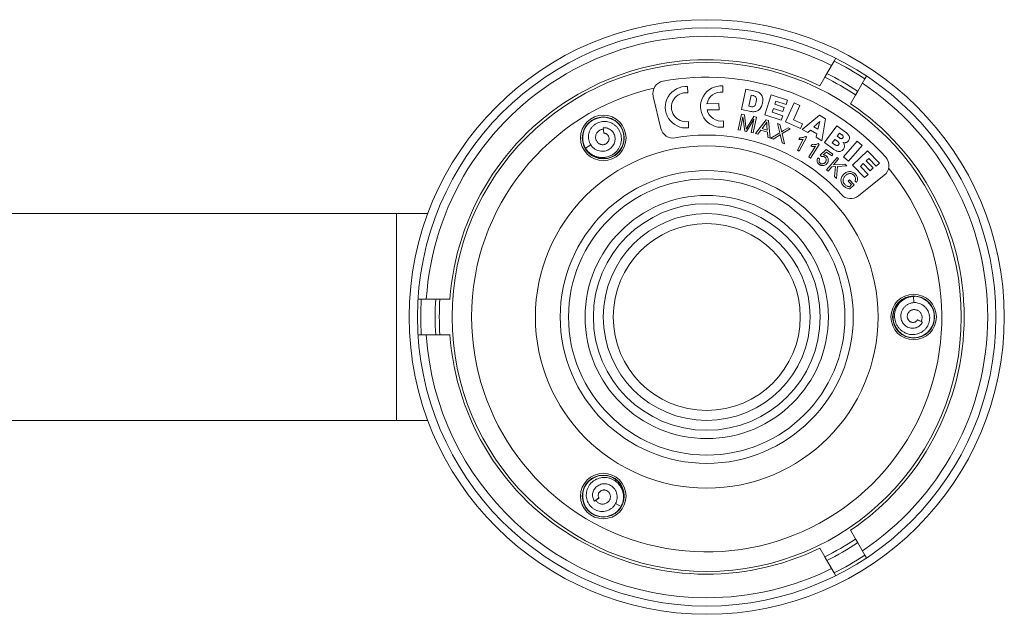
# Model space of a CAD drawing. Units: millimetres. Extents: x -227 to 518, y -46 to 302.
# Drawn here: x 265 to 384, y 83 to 155 of the extents above; entities that cross this region are included whole.
import ezdxf

# ---------------------------------------------------------------- set-up
doc = ezdxf.new("R2010")
doc.units = ezdxf.units.MM

msp = doc.modelspace()

# ---------------------------------------------------------------- linework, layer by layer
at = {"color": 7, "linetype": 'Continuous', "lineweight": 0}
for p, q in [((363.13, 149.92), (362.26, 148.41)), ((363.32, 150.25), (363.13, 149.92)), ((362, 147.96), (361.4, 146.91)), ((365.98, 146.26), (366.85, 147.77)), ((366.85, 147.77), (367.04, 148.09)), ((345.45, 146.06), (345.43, 146.82)), ((349.7, 146.15), (349.68, 146.9)), ((351.95, 144.06), (352.47, 146.51)), ((352.47, 146.51), (353.6, 146.27)), ((341.27, 145.65), (342.21, 141.76)), ((353.11, 145.8), (352.83, 144.46)), ((353.3, 145.76), (353.11, 145.8)), ((354.74, 143.43), (355.52, 145.82)), ((355.52, 145.82), (357.5, 145.17)), ((357.5, 145.17), (357.33, 144.66)), ((365.12, 144.76), (365.72, 145.81)), ((349.22, 144.78), (347.77, 144.75)), ((347.78, 144), (349.24, 144.03)), ((349.24, 144.03), (349.22, 144.78)), ((353.08, 143.82), (351.95, 144.06)), ((352.83, 144.46), (353.01, 144.42)), ((355.81, 144.2), (355.65, 143.73)), ((356.95, 143.82), (355.81, 144.2)), ((356.09, 145.07), (355.97, 144.69)), ((355.97, 144.69), (357.11, 144.31)), ((357.33, 144.66), (356.09, 145.07)), ((357.11, 144.31), (356.95, 143.82)), ((357.26, 142.57), (358.29, 144.87)), ((359, 144.55), (358.22, 142.82)), ((358.29, 144.87), (359, 144.55)), ((351.54, 141.6), (351.94, 143.51)), ((352.12, 143.17), (351.78, 141.55)), ((351.94, 143.51), (352.32, 143.43)), ((352.33, 141.43), (352.12, 143.17)), ((352.32, 143.43), (352.48, 141.98)), ((353.45, 142.87), (352.56, 141.39)), ((352.68, 141.97), (353.42, 143.2)), ((353.11, 141.27), (353.45, 142.87)), ((353.76, 143.13), (353.36, 141.22)), ((353.42, 143.2), (353.76, 143.13)), ((353.65, 141.15), (354.94, 142.8)), ((356.75, 142.77), (354.74, 143.43)), ((354.94, 142.8), (355.21, 142.72)), ((355.65, 143.73), (356.92, 143.31)), ((356.92, 143.31), (356.75, 142.77)), ((358.22, 142.82), (359.33, 142.32)), ((359.28, 141.66), (361.36, 143.36)), ((361.36, 143.36), (362.09, 142.94)), ((362.09, 142.94), (361.65, 140.29)), ((335.32, 141.19), (335.24, 141.85)), ((335.24, 141.85), (335.3, 141.23)), ((337.41, 141.87), (337.35, 141.96)), ((345.53, 141.85), (345.52, 142.6)), ((349.78, 141.93), (349.77, 142.68)), ((351.78, 141.55), (351.54, 141.6)), ((354.29, 141.57), (353.91, 141.07)), ((355.07, 141.33), (354.29, 141.57)), ((354.8, 142.24), (354.42, 141.75)), ((354.42, 141.75), (355.06, 141.56)), ((355.06, 141.56), (355.02, 142.14)), ((355.21, 142.72), (355.39, 140.61)), ((356.57, 141.24), (356.3, 142.36)), ((356.3, 142.36), (356.58, 142.25)), ((356.58, 142.25), (356.72, 141.65)), ((357.83, 141.74), (356.85, 141.15)), ((357.01, 141.52), (357.57, 141.85)), ((359.08, 141.76), (357.26, 142.57)), ((357.57, 141.85), (357.83, 141.74)), ((359.33, 142.32), (359.08, 141.76)), ((359.97, 141.26), (359.28, 141.66)), ((361.39, 142.59), (360.7, 141.95)), ((360.7, 141.95), (361.18, 141.67)), ((361.18, 141.67), (361.39, 142.59)), ((361.96, 140.07), (363.46, 142.09)), ((363.46, 142.09), (364.62, 141.23)), ((335.32, 141.19), (335.3, 141.23)), ((352.56, 141.39), (352.33, 141.43)), ((353.36, 141.22), (353.11, 141.27)), ((353.91, 141.07), (353.65, 141.15)), ((355.11, 140.7), (355.07, 141.33)), ((355.39, 140.61), (355.11, 140.7)), ((355.48, 140.58), (356.57, 141.24)), ((355.77, 140.47), (355.48, 140.58)), ((356.48, 140.91), (355.77, 140.47)), ((356.85, 140.03), (356.65, 140.86)), ((356.85, 141.15), (357.15, 139.91)), ((358.69, 139.13), (359.41, 140.47)), ((358.86, 140.45), (358.97, 140.65)), ((359.83, 140.74), (358.9, 139.02)), ((359.69, 140.81), (359.83, 140.74)), ((360.28, 141.56), (359.97, 141.26)), ((361.05, 141.12), (360.28, 141.56)), ((360.95, 140.7), (361.05, 141.12)), ((361.65, 140.29), (360.95, 140.7)), ((363.22, 140.45), (362.91, 140.04)), ((363.53, 140.21), (363.22, 140.45)), ((363.78, 141.21), (363.5, 140.83)), ((363.5, 140.83), (363.77, 140.63)), ((364.06, 141.01), (363.78, 141.21)), ((333.73, 139.78), (333.08, 139.37)), ((357.15, 139.91), (356.85, 140.03)), ((360.07, 138.32), (360.89, 139.61)), ((361.33, 139.84), (360.28, 138.19)), ((360.33, 139.62), (360.46, 139.82)), ((361.2, 139.93), (361.33, 139.84)), ((361.45, 138.52), (362.19, 139.22)), ((363.04, 139.27), (361.96, 140.07)), ((362.19, 139.22), (362.98, 138.64)), ((362.91, 140.04), (363.23, 139.8)), ((364.27, 138.32), (365.93, 140.21)), ((366.52, 139.7), (364.85, 137.81)), ((365.93, 140.21), (366.52, 139.7)), ((358.9, 139.02), (358.69, 139.13)), ((360.28, 138.19), (360.07, 138.32)), ((361.17, 138.22), (361.38, 138.08)), ((361.61, 138.36), (361.45, 138.52)), ((362.21, 138.92), (361.82, 138.56)), ((362.84, 138.45), (362.21, 138.92)), ((362.21, 136.78), (363.49, 138.26)), ((362.98, 138.64), (362.84, 138.45)), ((363.68, 138.09), (363.05, 137.36)), ((363.49, 138.26), (363.68, 138.09)), ((364.85, 137.81), (364.27, 138.32)), ((365.35, 137.34), (367.16, 139.08)), ((367.31, 138.15), (367.02, 137.87)), ((367.16, 139.08), (368.6, 137.58)), ((368.21, 137.21), (367.31, 138.15)), ((362.85, 137.13), (362.41, 136.61)), ((363.3, 137.15), (362.85, 137.13)), ((363.05, 137.36), (364.42, 137.46)), ((363.17, 135.95), (363.3, 137.15)), ((363.54, 137.16), (363.43, 135.73)), ((364.68, 137.23), (363.54, 137.16)), ((364.42, 137.46), (364.68, 137.23)), ((366.82, 135.82), (365.35, 137.34)), ((366.65, 137.52), (366.3, 137.17)), ((366.3, 137.17), (367.23, 136.21)), ((367.49, 136.65), (366.65, 137.52)), ((367.02, 137.87), (367.86, 137)), ((367.86, 137), (367.49, 136.65)), ((368.6, 137.58), (368.21, 137.21)), ((362.41, 136.61), (362.21, 136.78)), ((363.43, 135.73), (363.17, 135.95)), ((366.06, 133.61), (369.19, 136.12)), ((367.23, 136.21), (366.82, 135.82)), ((364.83, 135.39), (365, 135.55)), ((365.23, 134.98), (364.83, 135.39)), ((364.97, 134.72), (365.23, 134.98)), ((365, 135.55), (365.57, 134.95)), ((365.57, 134.95), (365.05, 134.45)), ((365.85, 135.26), (365.64, 135.38)), ((310.24, 131.47), (-14.76, 131.47)), ((314.04, 131.47), (310.24, 131.47)), ((372.77, 120.7), (372.74, 121.47)), ((313.25, 121.12), (312.86, 121.12)), ((314.99, 121.12), (313.25, 121.12)), ((316.72, 121.12), (315.51, 121.12)), ((373.2, 118.61), (373.25, 118.62)), ((373.2, 118.61), (373.81, 118.36)), ((373.81, 118.36), (373.25, 118.62)), ((312.87, 116.82), (313.25, 116.82)), ((313.25, 116.82), (314.99, 116.82)), ((315.51, 116.82), (316.72, 116.82)), ((372.74, 116.47), (372.85, 116.48)), ((-14.76, 106.47), (310.24, 106.47)), ((310.24, 106.47), (314.04, 106.47)), ((333.08, 98.57), (333.03, 98.47)), ((334.71, 97.1), (334.18, 96.71)), ((334.18, 96.71), (334.69, 97.06)), ((334.71, 97.1), (334.69, 97.06)), ((336.73, 96.43), (337.41, 96.07)), ((365.72, 92.13), (365.12, 93.18)), ((366.85, 90.17), (365.98, 91.68)), ((361.4, 91.03), (362, 89.98)), ((362.26, 89.53), (363.13, 88.02)), ((367.04, 89.84), (366.85, 90.17)), ((363.13, 88.02), (363.32, 87.69))]:
    msp.add_line(p, q, dxfattribs=at)
at = {"color": 8, "linetype": 'Continuous', "lineweight": 0}
for p, q in [((310.24, 118.97), (310.24, 131.47)), ((310.24, 106.47), (310.24, 118.97))]:
    msp.add_line(p, q, dxfattribs=at)
at = {"color": 7, "linetype": 'Continuous', "lineweight": 0, "flags": 128}
for points in [[(333.12, 139.32), (333.2, 139.18), (333.48, 138.85), (333.8, 138.58), (334.17, 138.36), (334.58, 138.21), (335, 138.13), (335.43, 138.13), (335.85, 138.19), (336.25, 138.33), (336.63, 138.54), (336.97, 138.81), (337.25, 139.13), (337.48, 139.49), (337.64, 139.89), (337.73, 140.31), (337.74, 140.74), (337.68, 141.16), (337.56, 141.57), (337.36, 141.95), (337.1, 142.3), (336.79, 142.59), (336.43, 142.82), (336.03, 142.99), (335.62, 143.09), (335.19, 143.12), (334.76, 143.07), (334.35, 142.95), (333.96, 142.77), (333.61, 142.52), (333.31, 142.21), (333.07, 141.85), (332.89, 141.47), (332.8, 141.12), (332.75, 140.77), (332.75, 140.41), (332.81, 140.06), (332.92, 139.72), (333.08, 139.37), (333.08, 139.37)], [(372.85, 121.46), (372.52, 121.46), (372.1, 121.38), (371.7, 121.24), (371.32, 121.03), (370.99, 120.75), (370.71, 120.43), (370.5, 120.06), (370.34, 119.66), (370.26, 119.24), (370.25, 118.81), (370.31, 118.39), (370.45, 117.98), (370.65, 117.6), (370.92, 117.26), (371.24, 116.98), (371.6, 116.75), (372, 116.58), (372.41, 116.49), (372.84, 116.47), (373.27, 116.53), (373.68, 116.65), (374.06, 116.84), (374.41, 117.1), (374.7, 117.41), (374.94, 117.77), (375.11, 118.16), (375.21, 118.58), (375.24, 119.01), (375.2, 119.43), (375.09, 119.85), (374.9, 120.23), (374.65, 120.58), (374.4, 120.84), (374.12, 121.06), (373.81, 121.23), (373.48, 121.36), (373.13, 121.44), (372.74, 121.47), (372.74, 121.47)], [(337.43, 96.13), (337.51, 96.27), (337.66, 96.67), (337.73, 97.09), (337.74, 97.52), (337.67, 97.94), (337.52, 98.35), (337.31, 98.72), (337.04, 99.06), (336.72, 99.34), (336.35, 99.56), (335.95, 99.72), (335.53, 99.8), (335.11, 99.81), (334.68, 99.75), (334.27, 99.62), (333.89, 99.42), (333.55, 99.16), (333.26, 98.84), (333.03, 98.48), (332.87, 98.09), (332.77, 97.67), (332.75, 97.24), (332.8, 96.81), (332.92, 96.4), (333.11, 96.02), (333.36, 95.67), (333.67, 95.38), (334.03, 95.14), (334.42, 94.96), (334.83, 94.85), (335.26, 94.82), (335.69, 94.86), (336.04, 94.95), (336.37, 95.08), (336.67, 95.27), (336.95, 95.49), (337.19, 95.76), (337.41, 96.07), (337.41, 96.07)]]:
    msp.add_lwpolyline(points, dxfattribs=at)
at = {"color": 7, "linetype": 'Continuous', "lineweight": 0}
for centre, radius in [((347.74, 118.97), 35.95), ((347.74, 118.97), 34.95), ((347.74, 118.97), 30.76), ((335.24, 140.62), 2.75), ((335.24, 140.62), 2.54), ((347.74, 118.97), 20.7), ((347.74, 118.97), 17.7), ((347.74, 118.97), 16.7), ((347.74, 118.97), 14.7), ((347.74, 118.97), 13.7), ((347.74, 118.97), 12.5), ((347.74, 118.97), 11.3), ((372.74, 118.97), 2.75), ((372.74, 118.97), 2.54), ((335.24, 97.32), 2.75), ((335.24, 97.32), 2.54)]:
    msp.add_circle(centre, radius, dxfattribs=at)
at = {"color": 8, "linetype": 'Continuous', "lineweight": 0}
for radius, start, end in [(33.95, 63.6318, 176.368), (28.41, 102.9664, 180), (33.95, 303.6318, 56.3681), (28.41, 180, 39.3212), (33.95, 183.6317, 270), (33.95, 270, 296.3681)]:
    msp.add_arc((347.74, 118.97), radius, start, end, dxfattribs=at)
at = {"color": 7, "linetype": 'Continuous', "lineweight": 0}
for centre, radius, start, end in [((347.74, 118.97), 31.1, 63.9641, 176.0359), ((347.74, 118.97), 34.56, 56.4333, 63.5667), ((347.74, 118.97), 29, 41.7706, 100.517), ((347.74, 118.97), 32.31, 56.1841, 63.8159), ((347.74, 118.97), 32.82, 56.2442, 63.7558), ((342.73, 146.01), 1.5, 100.517, 193.6438), ((345.23, 144.33), 2.5, 85.391, 276.8693), ((349.48, 144.41), 2.5, 85.391, 276.8693), ((345.23, 144.33), 1.75, 82.9169, 279.3433), ((349.48, 144.41), 1.75, 82.9169, 168.7565), ((349.48, 144.41), 1.75, 193.5037, 279.3433), ((347.74, 118.97), 31.1, 303.9641, 56.0359), ((343.67, 142.11), 1.5, 193.6438, 279.9842), ((347.74, 118.97), 22, 42.3035, 99.9842), ((368.25, 137.29), 1.5, 308.6438, 41.7706), ((365.13, 134.79), 1.5, 222.3035, 308.6438), ((347.74, 118.97), 34.56, 176.4333, 183.5667), ((347.74, 118.97), 32.82, 176.2442, 183.7558), ((347.74, 118.97), 32.31, 176.1841, 183.8159), ((347.74, 118.97), 31.1, 183.9641, 296.0359), ((347.74, 118.97), 32.31, 296.1841, 303.8159), ((347.74, 118.97), 32.82, 296.2442, 303.7558), ((347.74, 118.97), 34.56, 296.4333, 303.5667)]:
    msp.add_arc(centre, radius, start, end, dxfattribs=at)
for points, knots in [([(362.26, 148.41), (362.26, 148.41), (362.25, 148.39), (362.22, 148.34), (362.17, 148.26), (362.12, 148.17), (362.07, 148.09), (362.03, 148.01), (362.01, 147.98), (362, 147.96), (362, 147.96)], [0, 0, 0, 0, 0.006612, 0.1653895, 0.324426, 0.4837469, 0.6432237, 0.8026257, 0.961759, 1, 1, 1, 1]), ([(353.71, 144.96), (353.72, 145.01), (353.73, 145.11), (353.75, 145.25), (353.74, 145.4), (353.7, 145.54), (353.59, 145.65), (353.45, 145.72), (353.35, 145.74), (353.3, 145.76)], [0, 0, 0, 0, 0.140316, 0.280586, 0.42074, 0.5603, 0.706465, 0.853146, 1, 1, 1, 1]), ([(353.6, 146.27), (353.69, 146.25), (353.86, 146.21), (354.11, 146.09), (354.31, 145.9), (354.45, 145.66), (354.51, 145.39), (354.52, 145.1), (354.49, 144.91), (354.47, 144.82)], [0, 0, 0, 0, 0.140175, 0.280114, 0.419937, 0.559777, 0.706356, 0.853159, 1, 1, 1, 1]), ([(365.72, 145.81), (365.73, 145.82), (365.75, 145.85), (365.79, 145.92), (365.83, 146), (365.88, 146.09), (365.93, 146.17), (365.97, 146.23), (365.98, 146.25), (365.98, 146.26)], [0, 0, 0, 0, 0.15847, 0.317252, 0.476273, 0.635628, 0.795085, 0.954481, 1, 1, 1, 1]), ([(353.01, 144.42), (353.06, 144.41), (353.16, 144.39), (353.31, 144.38), (353.45, 144.43), (353.56, 144.53), (353.63, 144.67), (353.67, 144.81), (353.7, 144.91), (353.71, 144.96)], [0, 0, 0, 0, 0.140336, 0.280485, 0.419544, 0.559315, 0.705989, 0.85297, 1, 1, 1, 1]), ([(354.47, 144.82), (354.45, 144.73), (354.41, 144.55), (354.3, 144.29), (354.14, 144.08), (353.96, 143.93), (353.76, 143.83), (353.62, 143.81), (353.54, 143.8)], [0, 0, 0, 0, 0.1869185, 0.3736353, 0.5601659, 0.7068365, 0.8534979, 1, 1, 1, 1]), ([(353.54, 143.8), (353.46, 143.79), (353.3, 143.79), (353.15, 143.81), (353.08, 143.82)], [0, 0, 0, 0, 0.5600211, 1, 1, 1, 1]), ([(333.08, 139.37), (333.17, 139.24), (333.35, 138.99), (333.7, 138.7), (334.09, 138.47), (334.51, 138.31), (334.96, 138.24), (335.41, 138.25), (335.86, 138.35), (336.25, 138.52), (336.58, 138.74), (336.85, 138.99), (337.08, 139.29), (337.26, 139.62), (337.38, 139.97), (337.44, 140.35), (337.43, 140.73), (337.36, 141.1), (337.22, 141.46), (337.03, 141.77), (336.8, 142.03), (336.55, 142.24), (336.27, 142.41), (335.96, 142.53), (335.64, 142.6), (335.31, 142.62), (334.98, 142.58), (334.65, 142.49), (334.33, 142.33), (334.04, 142.11), (333.79, 141.84), (333.6, 141.52), (333.49, 141.18), (333.44, 140.85), (333.44, 140.54), (333.51, 140.22), (333.63, 139.92), (333.8, 139.65), (334.03, 139.41), (334.3, 139.22), (334.6, 139.08), (334.93, 139.01), (335.28, 139), (335.61, 139.07), (335.91, 139.2), (336.15, 139.37), (336.34, 139.56), (336.49, 139.79), (336.6, 140.04), (336.66, 140.31), (336.67, 140.59), (336.63, 140.86), (336.53, 141.12), (336.39, 141.35), (336.22, 141.54), (336, 141.69), (335.77, 141.79), (335.51, 141.86), (335.33, 141.85), (335.24, 141.85)], [0, 0, 0, 0, 0.023914, 0.046802, 0.069433, 0.092295, 0.115238, 0.138324, 0.161482, 0.184764, 0.203523, 0.22235, 0.241238, 0.260225, 0.279338, 0.29853, 0.317801, 0.337196, 0.356722, 0.376369, 0.392835, 0.409375, 0.425974, 0.4427, 0.459669, 0.476598, 0.493452, 0.510604, 0.52918, 0.547749, 0.566244, 0.585332, 0.604419, 0.62026, 0.636319, 0.65284, 0.669229, 0.685595, 0.70239, 0.719462, 0.736337, 0.753592, 0.771265, 0.788777, 0.806557, 0.820393, 0.834095, 0.847736, 0.861754, 0.876208, 0.890356, 0.904731, 0.919612, 0.932709, 0.945784, 0.959238, 0.972884, 0.986251, 1, 1, 1, 1]), ([(335.32, 141.19), (335.34, 141.19), (335.38, 141.19), (335.44, 141.18), (335.53, 141.16), (335.64, 141.1), (335.73, 141.03), (335.84, 140.92), (335.91, 140.77), (335.94, 140.61), (335.94, 140.49), (335.92, 140.36), (335.88, 140.24), (335.81, 140.13), (335.7, 140), (335.55, 139.89), (335.38, 139.83), (335.24, 139.8), (335.1, 139.8), (334.96, 139.83), (334.82, 139.88), (334.69, 139.95), (334.58, 140.05), (334.48, 140.16), (334.4, 140.29), (334.34, 140.44), (334.31, 140.6), (334.31, 140.76), (334.33, 140.92), (334.38, 141.08), (334.46, 141.22), (334.57, 141.36), (334.7, 141.47), (334.84, 141.56), (335, 141.63), (335.14, 141.67), (335.23, 141.67), (335.26, 141.67)], [0, 0, 0, 0, 0.011854, 0.018395, 0.04484, 0.068727, 0.092968, 0.117195, 0.164595, 0.189536, 0.214483, 0.239518, 0.264572, 0.290621, 0.316659, 0.369163, 0.396964, 0.424766, 0.452471, 0.480184, 0.509573, 0.538966, 0.567881, 0.596802, 0.627905, 0.659022, 0.689713, 0.720403, 0.752319, 0.784243, 0.816716, 0.849182, 0.882734, 0.916299, 0.949987, 0.983671, 1, 1, 1, 1]), ([(352.48, 141.98), (352.49, 141.93), (352.5, 141.83), (352.51, 141.73), (352.52, 141.68)], [0, 0, 0, 0, 0.559998, 1, 1, 1, 1]), ([(352.52, 141.68), (352.55, 141.73), (352.6, 141.83), (352.66, 141.92), (352.68, 141.97)], [0, 0, 0, 0, 0.559993, 1, 1, 1, 1]), ([(355.01, 142.56), (354.97, 142.5), (354.91, 142.39), (354.83, 142.28), (354.8, 142.24)], [0, 0, 0, 0, 0.55995, 1, 1, 1, 1]), ([(355.02, 142.14), (355.02, 142.22), (355.01, 142.36), (355.01, 142.5), (355.01, 142.56)], [0, 0, 0, 0, 0.560015, 1, 1, 1, 1]), ([(356.72, 141.65), (356.74, 141.6), (356.76, 141.5), (356.77, 141.41), (356.78, 141.37)], [0, 0, 0, 0, 0.560032, 1, 1, 1, 1]), ([(356.62, 141.01), (356.6, 141), (356.55, 140.96), (356.5, 140.93), (356.48, 140.91)], [0, 0, 0, 0, 0.5601161, 1, 1, 1, 1]), ([(356.65, 140.86), (356.65, 140.89), (356.64, 140.94), (356.63, 140.99), (356.62, 141.01)], [0, 0, 0, 0, 0.560011, 1, 1, 1, 1]), ([(356.78, 141.37), (356.82, 141.4), (356.9, 141.45), (356.97, 141.49), (357.01, 141.52)], [0, 0, 0, 0, 0.559954, 1, 1, 1, 1]), ([(359.41, 140.47), (359.31, 140.45), (359.12, 140.42), (358.94, 140.44), (358.86, 140.45)], [0, 0, 0, 0, 0.559704, 1, 1, 1, 1]), ([(358.97, 140.65), (359.04, 140.65), (359.18, 140.64), (359.37, 140.68), (359.55, 140.73), (359.64, 140.78), (359.69, 140.81)], [0, 0, 0, 0, 0.280106, 0.560159, 0.7802, 1, 1, 1, 1]), ([(363.77, 140.63), (363.8, 140.61), (363.87, 140.57), (363.96, 140.53), (364.04, 140.53), (364.11, 140.56), (364.15, 140.6), (364.18, 140.63)], [0, 0, 0, 0, 0.2506976, 0.5003132, 0.6253706, 0.7506794, 1, 1, 1, 1]), ([(364.18, 140.63), (364.2, 140.67), (364.23, 140.72), (364.23, 140.79), (364.21, 140.87), (364.15, 140.94), (364.09, 140.99), (364.06, 141.01)], [0, 0, 0, 0, 0.249082, 0.374417, 0.499566, 0.749229, 1, 1, 1, 1]), ([(364.62, 141.23), (364.68, 141.18), (364.79, 141.1), (364.91, 140.93), (364.98, 140.75), (364.98, 140.57), (364.95, 140.41), (364.89, 140.32), (364.86, 140.28)], [0, 0, 0, 0, 0.186984, 0.373662, 0.559976, 0.706676, 0.853281, 1, 1, 1, 1]), ([(360.89, 139.61), (360.79, 139.6), (360.6, 139.58), (360.42, 139.61), (360.33, 139.62)], [0, 0, 0, 0, 0.559717, 1, 1, 1, 1]), ([(360.46, 139.82), (360.53, 139.81), (360.67, 139.8), (360.87, 139.82), (361.05, 139.85), (361.15, 139.9), (361.2, 139.93)], [0, 0, 0, 0, 0.280103, 0.5601672, 0.7802161, 1, 1, 1, 1]), ([(363.34, 139.09), (363.28, 139.12), (363.18, 139.18), (363.08, 139.24), (363.04, 139.27)], [0, 0, 0, 0, 0.560094, 1, 1, 1, 1]), ([(363.23, 139.8), (363.27, 139.78), (363.34, 139.73), (363.44, 139.69), (363.52, 139.69), (363.61, 139.72), (363.65, 139.76), (363.68, 139.8)], [0, 0, 0, 0, 0.250765, 0.500696, 0.625891, 0.751189, 1, 1, 1, 1]), ([(363.68, 139.8), (363.7, 139.83), (363.73, 139.89), (363.73, 139.97), (363.7, 140.05), (363.63, 140.14), (363.57, 140.19), (363.53, 140.21)], [0, 0, 0, 0, 0.248468, 0.373863, 0.499043, 0.749208, 1, 1, 1, 1]), ([(364.25, 139.26), (364.21, 139.21), (364.12, 139.11), (363.95, 139.02), (363.79, 138.98), (363.68, 138.98), (363.63, 138.98)], [0, 0, 0, 0, 0.279977, 0.559727, 0.779874, 1, 1, 1, 1]), ([(364.52, 140.05), (364.49, 140.05), (364.43, 140.04), (364.32, 140.04), (364.25, 140.06), (364.2, 140.08)], [0, 0, 0, 0, 0.2799119, 0.5603204, 1, 1, 1, 1]), ([(364.2, 140.08), (364.24, 140.03), (364.3, 139.95), (364.37, 139.79), (364.4, 139.62), (364.36, 139.43), (364.29, 139.32), (364.25, 139.26)], [0, 0, 0, 0, 0.187055, 0.37382, 0.560338, 0.779934, 1, 1, 1, 1]), ([(364.86, 140.28), (364.83, 140.25), (364.78, 140.18), (364.7, 140.12), (364.61, 140.07), (364.55, 140.06), (364.52, 140.05)], [0, 0, 0, 0, 0.28005, 0.559964, 0.779985, 1, 1, 1, 1]), ([(361.35, 137.4), (361.3, 137.44), (361.21, 137.51), (361.12, 137.66), (361.07, 137.84), (361.08, 138.03), (361.14, 138.15), (361.17, 138.22)], [0, 0, 0, 0, 0.186983, 0.373737, 0.560431, 0.780065, 1, 1, 1, 1]), ([(361.38, 138.08), (361.36, 138.03), (361.31, 137.93), (361.31, 137.78), (361.37, 137.65), (361.43, 137.59), (361.47, 137.56)], [0, 0, 0, 0, 0.28062, 0.559819, 0.779797, 1, 1, 1, 1]), ([(362.01, 138.3), (361.97, 138.33), (361.91, 138.37), (361.8, 138.39), (361.7, 138.39), (361.64, 138.37), (361.61, 138.36)], [0, 0, 0, 0, 0.280013, 0.559838, 0.779933, 1, 1, 1, 1]), ([(361.82, 138.56), (361.89, 138.55), (362.02, 138.54), (362.14, 138.47), (362.19, 138.44)], [0, 0, 0, 0, 0.5598731, 1, 1, 1, 1]), ([(362.08, 137.7), (362.1, 137.74), (362.15, 137.81), (362.19, 137.93), (362.18, 138.07), (362.12, 138.21), (362.05, 138.27), (362.01, 138.3)], [0, 0, 0, 0, 0.1871656, 0.3739111, 0.5605029, 0.7799765, 1, 1, 1, 1]), ([(362.19, 138.44), (362.23, 138.4), (362.33, 138.32), (362.41, 138.15), (362.44, 137.96), (362.41, 137.75), (362.34, 137.63), (362.3, 137.57)], [0, 0, 0, 0, 0.18681, 0.373435, 0.560235, 0.779887, 1, 1, 1, 1]), ([(363.63, 138.98), (363.57, 139), (363.47, 139.02), (363.38, 139.07), (363.34, 139.09)], [0, 0, 0, 0, 0.559457, 1, 1, 1, 1]), ([(361.9, 137.29), (361.85, 137.28), (361.74, 137.26), (361.59, 137.28), (361.46, 137.33), (361.38, 137.38), (361.35, 137.4)], [0, 0, 0, 0, 0.279914, 0.559622, 0.779815, 1, 1, 1, 1]), ([(361.47, 137.56), (361.5, 137.54), (361.58, 137.49), (361.71, 137.48), (361.85, 137.51), (361.98, 137.58), (362.05, 137.66), (362.08, 137.7)], [0, 0, 0, 0, 0.186603, 0.373094, 0.559844, 0.779676, 1, 1, 1, 1]), ([(362.3, 137.57), (362.27, 137.53), (362.21, 137.46), (362.08, 137.35), (361.97, 137.31), (361.9, 137.29)], [0, 0, 0, 0, 0.280372, 0.560667, 1, 1, 1, 1]), ([(364.27, 134.82), (364.22, 134.88), (364.12, 134.99), (364.02, 135.19), (363.96, 135.4), (363.96, 135.63), (364.02, 135.85), (364.14, 136.06), (364.24, 136.17), (364.3, 136.23)], [0, 0, 0, 0, 0.140105, 0.280154, 0.420116, 0.559975, 0.706539, 0.853236, 1, 1, 1, 1]), ([(364.49, 136.05), (364.45, 136.01), (364.38, 135.93), (364.28, 135.79), (364.22, 135.63), (364.2, 135.46), (364.24, 135.29), (364.31, 135.13), (364.39, 135.04), (364.43, 134.99)], [0, 0, 0, 0, 0.140177, 0.280263, 0.42021, 0.560001, 0.706451, 0.853235, 1, 1, 1, 1]), ([(364.3, 136.23), (364.35, 136.28), (364.46, 136.38), (364.66, 136.48), (364.88, 136.55), (365.1, 136.57), (365.33, 136.51), (365.54, 136.4), (365.65, 136.29), (365.71, 136.24)], [0, 0, 0, 0, 0.140113, 0.28022, 0.42025, 0.560117, 0.706591, 0.853255, 1, 1, 1, 1]), ([(364.83, 136.27), (364.76, 136.24), (364.64, 136.18), (364.54, 136.09), (364.49, 136.05)], [0, 0, 0, 0, 0.55986, 1, 1, 1, 1]), ([(365.55, 136.08), (365.49, 136.13), (365.39, 136.23), (365.19, 136.31), (365, 136.32), (364.88, 136.29), (364.83, 136.27)], [0, 0, 0, 0, 0.2802561, 0.5599761, 0.7798523, 1, 1, 1, 1]), ([(365.64, 135.38), (365.66, 135.42), (365.7, 135.51), (365.74, 135.65), (365.72, 135.8), (365.66, 135.95), (365.59, 136.04), (365.55, 136.08)], [0, 0, 0, 0, 0.1869846, 0.3735927, 0.5599286, 0.7798746, 1, 1, 1, 1]), ([(365.71, 136.24), (365.75, 136.19), (365.84, 136.08), (365.93, 135.91), (365.98, 135.72), (365.97, 135.55), (365.92, 135.4), (365.87, 135.31), (365.85, 135.26)], [0, 0, 0, 0, 0.186792, 0.373484, 0.559905, 0.706456, 0.853192, 1, 1, 1, 1]), ([(365.05, 134.45), (364.97, 134.47), (364.81, 134.49), (364.59, 134.58), (364.41, 134.69), (364.32, 134.78), (364.27, 134.82)], [0, 0, 0, 0, 0.280034, 0.559919, 0.779971, 1, 1, 1, 1]), ([(364.43, 134.99), (364.47, 134.95), (364.56, 134.87), (364.7, 134.8), (364.84, 134.75), (364.93, 134.73), (364.97, 134.72)], [0, 0, 0, 0, 0.279957, 0.559903, 0.780056, 1, 1, 1, 1]), ([(372.74, 121.47), (372.59, 121.45), (372.28, 121.42), (371.85, 121.27), (371.46, 121.05), (371.11, 120.76), (370.82, 120.41), (370.61, 120.01), (370.47, 119.58), (370.42, 119.15), (370.45, 118.75), (370.53, 118.39), (370.67, 118.05), (370.87, 117.73), (371.12, 117.45), (371.41, 117.21), (371.75, 117.02), (372.11, 116.9), (372.49, 116.84), (372.85, 116.85), (373.19, 116.92), (373.5, 117.03), (373.78, 117.19), (374.04, 117.39), (374.27, 117.63), (374.45, 117.91), (374.58, 118.22), (374.66, 118.55), (374.69, 118.91), (374.64, 119.27), (374.53, 119.62), (374.34, 119.94), (374.11, 120.21), (373.85, 120.42), (373.57, 120.57), (373.27, 120.67), (372.95, 120.72), (372.63, 120.7), (372.31, 120.63), (372.01, 120.49), (371.73, 120.3), (371.5, 120.05), (371.33, 119.75), (371.22, 119.42), (371.18, 119.1), (371.21, 118.81), (371.28, 118.55), (371.4, 118.31), (371.56, 118.09), (371.76, 117.9), (372, 117.75), (372.26, 117.65), (372.54, 117.6), (372.8, 117.61), (373.05, 117.67), (373.29, 117.78), (373.5, 117.93), (373.68, 118.12), (373.77, 118.28), (373.81, 118.36)], [0, 0, 0, 0, 0.023914, 0.046803, 0.069433, 0.092295, 0.115239, 0.138324, 0.161482, 0.184764, 0.203522, 0.22235, 0.241238, 0.260226, 0.279338, 0.29853, 0.317801, 0.337196, 0.356722, 0.37637, 0.392836, 0.409374, 0.425974, 0.442701, 0.45967, 0.476598, 0.493452, 0.510604, 0.52918, 0.547749, 0.566244, 0.585332, 0.60442, 0.620259, 0.636319, 0.652841, 0.669229, 0.685596, 0.70239, 0.719461, 0.736337, 0.753592, 0.771264, 0.788776, 0.806557, 0.820393, 0.834094, 0.847736, 0.861754, 0.876208, 0.890356, 0.904731, 0.919612, 0.932709, 0.945784, 0.959237, 0.972884, 0.986251, 1, 1, 1, 1]), ([(315.51, 121.12), (315.51, 121.12), (315.5, 121.12), (315.48, 121.12), (315.42, 121.12), (315.32, 121.12), (315.22, 121.12), (315.12, 121.12), (315.04, 121.12), (315.01, 121.12), (314.99, 121.12)], [0, 0, 0, 0, 0.008084, 0.106685, 0.26565, 0.424574, 0.583768, 0.743154, 0.902555, 1, 1, 1, 1]), ([(373.2, 118.61), (373.19, 118.6), (373.17, 118.57), (373.13, 118.52), (373.07, 118.45), (372.96, 118.38), (372.86, 118.34), (372.7, 118.31), (372.54, 118.32), (372.39, 118.37), (372.28, 118.43), (372.19, 118.51), (372.1, 118.61), (372.04, 118.72), (371.98, 118.89), (371.96, 119.07), (371.99, 119.25), (372.04, 119.38), (372.11, 119.5), (372.2, 119.61), (372.31, 119.71), (372.44, 119.78), (372.58, 119.84), (372.73, 119.86), (372.89, 119.87), (373.04, 119.84), (373.19, 119.79), (373.33, 119.71), (373.46, 119.61), (373.57, 119.49), (373.66, 119.35), (373.72, 119.19), (373.76, 119.02), (373.76, 118.85), (373.74, 118.67), (373.7, 118.53), (373.66, 118.46), (373.65, 118.43)], [0, 0, 0, 0, 0.011855, 0.018395, 0.044845, 0.06873, 0.09297, 0.117197, 0.164595, 0.189538, 0.214487, 0.239522, 0.264574, 0.290624, 0.316662, 0.369165, 0.396965, 0.424768, 0.452476, 0.480186, 0.509576, 0.538967, 0.567883, 0.596806, 0.627911, 0.659022, 0.689718, 0.720405, 0.752321, 0.784245, 0.816716, 0.849185, 0.882738, 0.916301, 0.94999, 0.983673, 1, 1, 1, 1]), ([(314.99, 116.82), (315.02, 116.82), (315.06, 116.82), (315.16, 116.82), (315.26, 116.82), (315.36, 116.82), (315.43, 116.82), (315.48, 116.82), (315.5, 116.82), (315.51, 116.82)], [0, 0, 0, 0, 0.156351, 0.31529, 0.474551, 0.633961, 0.793314, 0.893357, 1, 1, 1, 1]), ([(337.41, 96.07), (337.47, 96.21), (337.6, 96.49), (337.68, 96.94), (337.69, 97.39), (337.61, 97.84), (337.45, 98.26), (337.22, 98.65), (336.91, 98.99), (336.56, 99.24), (336.2, 99.42), (335.85, 99.53), (335.48, 99.57), (335.11, 99.56), (334.74, 99.49), (334.39, 99.35), (334.06, 99.16), (333.77, 98.91), (333.53, 98.61), (333.36, 98.29), (333.24, 97.96), (333.19, 97.64), (333.18, 97.31), (333.23, 96.99), (333.33, 96.67), (333.48, 96.37), (333.68, 96.11), (333.92, 95.87), (334.22, 95.67), (334.56, 95.53), (334.92, 95.45), (335.29, 95.45), (335.64, 95.51), (335.95, 95.64), (336.22, 95.8), (336.46, 96.01), (336.66, 96.27), (336.8, 96.55), (336.9, 96.87), (336.93, 97.2), (336.9, 97.53), (336.8, 97.86), (336.63, 98.16), (336.4, 98.41), (336.14, 98.6), (335.87, 98.72), (335.61, 98.79), (335.35, 98.81), (335.07, 98.79), (334.81, 98.7), (334.56, 98.57), (334.34, 98.4), (334.17, 98.18), (334.04, 97.95), (333.97, 97.7), (333.94, 97.44), (333.97, 97.18), (334.04, 96.93), (334.14, 96.78), (334.18, 96.71)], [0, 0, 0, 0, 0.023913, 0.046802, 0.069433, 0.092294, 0.115238, 0.138323, 0.161481, 0.184763, 0.203521, 0.22235, 0.241238, 0.260225, 0.279338, 0.29853, 0.317801, 0.337196, 0.356721, 0.376369, 0.392835, 0.409374, 0.425973, 0.4427, 0.459669, 0.476597, 0.493451, 0.510603, 0.529179, 0.547748, 0.566243, 0.585332, 0.604419, 0.620258, 0.636319, 0.65284, 0.669228, 0.685595, 0.702389, 0.719461, 0.736337, 0.753593, 0.771263, 0.788776, 0.806556, 0.820393, 0.834094, 0.847736, 0.861754, 0.876208, 0.890355, 0.904731, 0.919612, 0.932709, 0.945783, 0.959237, 0.972884, 0.986251, 1, 1, 1, 1]), ([(334.71, 97.1), (334.7, 97.12), (334.69, 97.15), (334.66, 97.21), (334.63, 97.3), (334.63, 97.42), (334.64, 97.54), (334.69, 97.69), (334.78, 97.82), (334.9, 97.93), (335.01, 97.99), (335.13, 98.03), (335.26, 98.05), (335.38, 98.06), (335.56, 98.03), (335.72, 97.95), (335.86, 97.83), (335.95, 97.72), (336.02, 97.6), (336.07, 97.47), (336.1, 97.32), (336.1, 97.17), (336.08, 97.03), (336.03, 96.88), (335.95, 96.75), (335.85, 96.62), (335.73, 96.52), (335.59, 96.44), (335.44, 96.38), (335.28, 96.35), (335.11, 96.34), (334.95, 96.36), (334.78, 96.42), (334.63, 96.5), (334.49, 96.61), (334.39, 96.71), (334.34, 96.78), (334.33, 96.81)], [0, 0, 0, 0, 0.011854, 0.018395, 0.044842, 0.06873, 0.092969, 0.117197, 0.164596, 0.189538, 0.214483, 0.239521, 0.264572, 0.290621, 0.316663, 0.369164, 0.396962, 0.424767, 0.452474, 0.480183, 0.509575, 0.538967, 0.567884, 0.596804, 0.627907, 0.659023, 0.689715, 0.720405, 0.752322, 0.784246, 0.816719, 0.849184, 0.882737, 0.916299, 0.949989, 0.983672, 1, 1, 1, 1]), ([(365.98, 91.68), (365.98, 91.68), (365.97, 91.7), (365.94, 91.75), (365.9, 91.83), (365.85, 91.92), (365.8, 92), (365.76, 92.07), (365.73, 92.11), (365.73, 92.13), (365.72, 92.13)], [0, 0, 0, 0, 0.006614, 0.165409, 0.324422, 0.483744, 0.643221, 0.802626, 0.961758, 1, 1, 1, 1]), ([(362, 89.98), (362.01, 89.97), (362.02, 89.94), (362.06, 89.87), (362.11, 89.79), (362.16, 89.7), (362.21, 89.62), (362.24, 89.56), (362.26, 89.54), (362.26, 89.53)], [0, 0, 0, 0, 0.15847, 0.317249, 0.476293, 0.635622, 0.795101, 0.954499, 1, 1, 1, 1])]:
    msp.add_open_spline(points, degree=3, knots=knots, dxfattribs=at)

doc.saveas('drawing.dxf')
